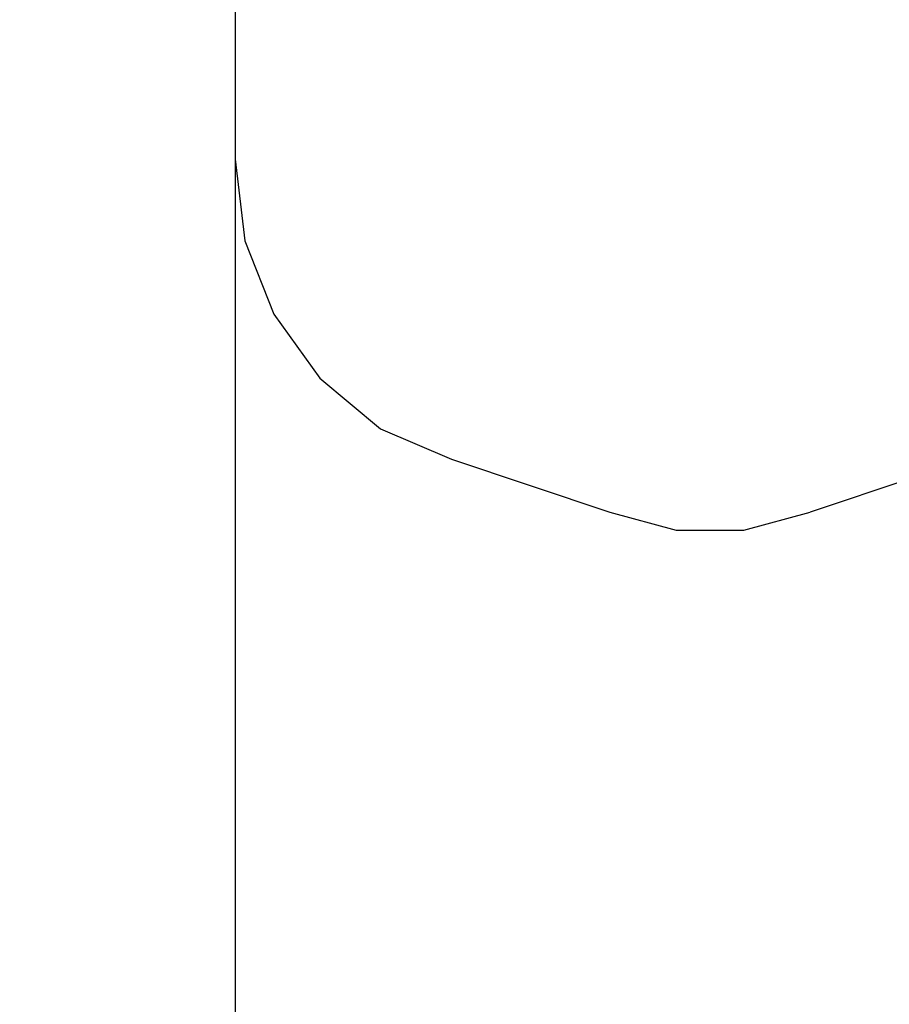
# Model space of a CAD drawing. Units: centimetres. Extents: x -47 to 804, y -392 to 349.
# Drawn here: x 268 to 273, y -110 to -104 of the extents above; entities that cross this region are included whole.
import ezdxf

# ---------------------------------------------------------------- set-up
doc = ezdxf.new("R2010")
doc.units = ezdxf.units.CM
doc.layers.add('strefa', color=6, linetype='Continuous')
doc.dimstyles.get("Standard").update_dxf_attribs({"dimtxt": 10, "dimasz": 20, "dimexe": 0.18, "dimexo": 0.0625, "dimgap": 10, "dimtad": 1, "dimdec": 0, "dimzin": 0, "dimdsep": 46, "dimtxsty": 'Standard', "dimcen": 0.09, "dimadec": 0, "dimazin": 0, "dimtfac": 1, "dimtdec": 4, "dimtofl": 0, "dimtmove": 0, "dimatfit": 3, "dimfxl": 1, "dimtolj": 1, "dimtzin": 0, "dimarcsym": 0})

# ---------------------------------------------------------------- blocks, each defined once
blk = doc.blocks.new('1736')
for p, q in [((-1275.124, 104.456), (-1275.124, -249.063)), ((-1275.124, -249.063), (-1274.503, -254.223)), ((-1275.124, -249.063), (-1275.124, -401.146)), ((-1274.503, -254.223), (-1272.679, -258.86)), ((-1272.679, -258.86), (-1269.765, -262.902)), ((-1269.765, -262.902), (-1265.943, -266.099)), ((-1265.943, -266.099), (-1261.448, -268.02)), ((-1261.448, -268.02), (-1251.448, -271.351)), ((-1228.799, -268.02), (-1238.799, -271.351)), ((-1251.448, -271.351), (-1247.265, -272.496)), ((-1242.983, -272.496), (-1238.799, -271.351)), ((-1247.265, -272.496), (-1242.983, -272.496))]:
    blk.add_line(p, q)
blk = doc.blocks.new('*D20')
at = {"layer": 'Defpoints', "color": 0}
for p in [(804.0526, 299.3105), (6.8465, -78.3201), (804.0526, -114.8941)]:
    blk.add_point(p, dxfattribs=at)
at = {"layer": 'strefa', "color": 0, "lineweight": -2}
for p, q in [((6.8465, -78.2576), (6.8465, 299.4905)), ((804.0526, -114.8316), (804.0526, 299.4905)), ((26.8465, 299.3105), (784.0526, 299.3105))]:
    blk.add_line(p, q, dxfattribs=at)
at = {"layer": 'strefa', "color": 0}
for points in [[(26.8465, 302.6438), (26.8465, 295.9772), (6.8465, 299.3105)], [(784.0526, 295.9772), (784.0526, 302.6438), (804.0526, 299.3105)]]:
    blk.add_solid(points, dxfattribs=at)
at = {"layer": 'strefa', "color": 0, "insert": (405.4495, 314.3105), "char_height": 10, "attachment_point": 5}
blk.add_mtext('\\A1;797', dxfattribs=at)
blk = doc.blocks.new('*D21')
at = {"layer": 'Defpoints', "color": 0}
for p in [(389.2053, 282.8009), (-25.0952, -392.0677), (389.2053, -392.0677)]:
    blk.add_point(p, dxfattribs=at)
at = {"layer": 'strefa', "color": 0, "lineweight": -2}
for p, q in [((389.1428, 282.8009), (-25.2752, 282.8009)), ((-25.0952, 262.8009), (-25.0952, -372.0677)), ((389.1428, -392.0677), (-25.2752, -392.0677))]:
    blk.add_line(p, q, dxfattribs=at)
at = {"layer": 'strefa', "color": 0}
for points in [[(-21.7619, 262.8009), (-28.4286, 262.8009), (-25.0952, 282.8009)], [(-28.4286, -372.0677), (-21.7619, -372.0677), (-25.0952, -392.0677)]]:
    blk.add_solid(points, dxfattribs=at)
at = {"layer": 'strefa', "color": 0, "insert": (-40.0952, -54.6334), "char_height": 10, "attachment_point": 5, "rotation": 90}
blk.add_mtext('\\A1;675', dxfattribs=at)
blk = doc.blocks.new('*D22')
at = {"layer": 'Defpoints', "color": 0}
for p in [(654.0526, 101.5901), (156.8454, -44.909), (654.0526, -114.2124)]:
    blk.add_point(p, dxfattribs=at)
at = {"layer": 'strefa', "color": 0, "lineweight": -2}
for p, q in [((156.8454, -44.8465), (156.8454, 101.7701)), ((654.0526, -114.1499), (654.0526, 101.7701)), ((176.8454, 101.5901), (634.0526, 101.5901))]:
    blk.add_line(p, q, dxfattribs=at)
at = {"layer": 'strefa', "color": 0}
for points in [[(176.8454, 104.9234), (176.8454, 98.2567), (156.8454, 101.5901)], [(634.0526, 98.2567), (634.0526, 104.9234), (654.0526, 101.5901)]]:
    blk.add_solid(points, dxfattribs=at)
at = {"layer": 'strefa', "color": 0, "insert": (405.449, 116.5901), "char_height": 10, "attachment_point": 5}
blk.add_mtext('\\A1;497', dxfattribs=at)
blk = doc.blocks.new('*D23')
at = {"layer": 'Defpoints', "color": 0}
for p in [(389.2053, 82.8009), (127.3636, -242.0677), (390.9346, -242.0677)]:
    blk.add_point(p, dxfattribs=at)
at = {"layer": 'strefa', "color": 0, "lineweight": -2}
for p, q in [((389.1428, 82.8009), (127.1836, 82.8009)), ((127.3636, 62.8009), (127.3636, -222.0677)), ((390.8721, -242.0677), (127.1836, -242.0677))]:
    blk.add_line(p, q, dxfattribs=at)
at = {"layer": 'strefa', "color": 0}
for points in [[(130.6969, 62.8009), (124.0302, 62.8009), (127.3636, 82.8009)], [(124.0302, -222.0677), (130.6969, -222.0677), (127.3636, -242.0677)]]:
    blk.add_solid(points, dxfattribs=at)
at = {"layer": 'strefa', "color": 0, "insert": (112.3636, -79.6334), "char_height": 10, "attachment_point": 5, "rotation": 90}
blk.add_mtext('\\A1;325', dxfattribs=at)

msp = doc.modelspace()

# ---------------------------------------------------------------- block references
at = {"xscale": 0.1, "yscale": 0.1, "zscale": 0.1}
msp.add_blockref('1736', (396.7212, -79.641), dxfattribs=at)

# ---------------------------------------------------------------- dimensions: what is measured, and where the dimension line sits
at = {"layer": 'strefa', "color": 7}
dim = msp.add_linear_dim(base=(804.0526, 299.3105), p1=(6.8465, -78.3201), p2=(804.0526, -114.8941), dimstyle='Standard', override={"dimlfac": 1}, dxfattribs=at)
dim.commit()
dim.dimension.update_dxf_attribs({"geometry": '*D20', "text_midpoint": (405.4495, 314.3105)})
at = {"layer": 'strefa', "color": 0}
for base, p1, p2, picture, middle in [((-25.0952, -392.0677), (389.2053, 282.8009), (389.2053, -392.0677), '*D21', (-40.0952, -54.6334)), ((127.3636, -242.0677), (389.2053, 82.8009), (390.9346, -242.0677), '*D23', (112.3636, -79.6334))]:
    dim = msp.add_linear_dim(base=base, p1=p1, p2=p2, angle=90, dimstyle='Standard', override={"dimlfac": 1}, dxfattribs=at)
    dim.commit()
    dim.dimension.update_dxf_attribs({"geometry": picture, "text_midpoint": middle})
dim = msp.add_linear_dim(base=(654.0526, 101.5901), p1=(156.8454, -44.909), p2=(654.0526, -114.2124), dimstyle='Standard', override={"dimlfac": 1}, dxfattribs=at)
dim.commit()
dim.dimension.update_dxf_attribs({"geometry": '*D22', "text_midpoint": (405.449, 116.5901)})

doc.saveas('drawing.dxf')
